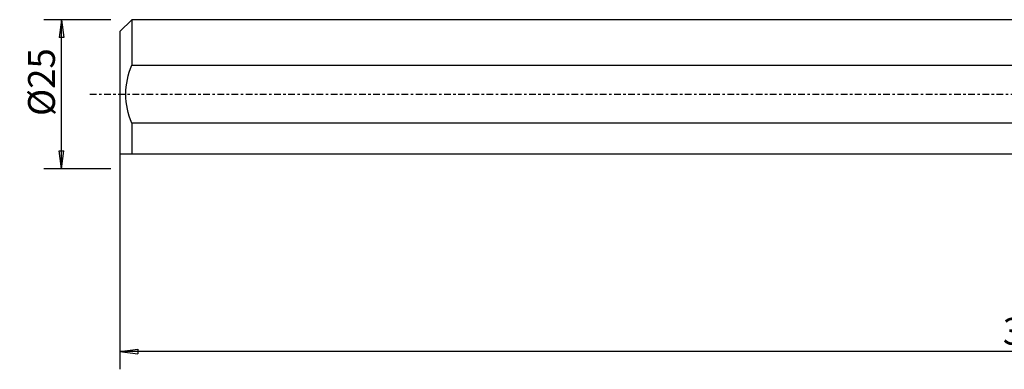
# Model space of a CAD drawing. Units: millimetres. Extents: x -218 to 117, y -46 to 32.
# Drawn here: x -218 to -53, y -46 to 12 of the extents above; entities that cross this region are included whole.
import ezdxf

# ---------------------------------------------------------------- set-up
doc = ezdxf.new("R2010")
doc.units = ezdxf.units.MM
doc.linetypes.add('CENTER', pattern=[47.5, 22, -8.5, 8.5, -8.5])
doc.layers.get('0').update_dxf_attribs({"linetype": 'CONTINUOUS'})
for name, color, linetype in [('SK1', 4, 'CONTINUOUS'), ('SK2', 7, 'CONTINUOUS'), ('SK4', 2, 'CENTER')]:
    doc.layers.add(name, color=color, linetype=linetype)
doc.styles.add('DEFAULT', font='simplex.shx')
doc.dimstyles.get("Standard").update_dxf_attribs({"dimtxt": 0.18, "dimasz": 0.18, "dimexe": 0.18, "dimexo": 0.0625, "dimgap": 0.09, "dimtad": 1, "dimzin": 0, "dimdsep": 52, "dimtxsty": 'Standard', "dimcen": 0.09, "dimadec": 0, "dimazin": 0, "dimtfac": 1, "dimtdec": 4, "dimtofl": 0, "dimtmove": 0, "dimatfit": 3, "dimfxl": 1, "dimtolj": 1, "dimtzin": 0, "dimarcsym": 0})

# ---------------------------------------------------------------- blocks, each defined once
blk = doc.blocks.new('DimnDraft3D2')
at = {"layer": 'SK2'}
for p, q in [((-201.32, -1.5), (-201.32, -46.125)), ((99.93, -20.375), (99.93, -46.125)), ((-201.32, -43.125), (-198.320001, -42.730043)), ((-198.320001, -42.730043), (-198.319999, -43.519957)), ((99.93, -43.125), (96.929999, -42.730043)), ((96.930001, -43.519957), (96.929999, -42.730043)), ((99.93, -43.125), (-201.32, -43.125)), ((-201.32, -43.125), (-198.319999, -43.519957)), ((99.93, -43.125), (96.930001, -43.519957))]:
    blk.add_line(p, q, dxfattribs=at)
at = {"layer": 'SK2', "insert": (-53.288421, -42), "char_height": 4.5, "attachment_point": 7, "line_spacing_factor": 1.084337, "style": 'DEFAULT'}
blk.add_mtext('\\W01.000;\\fsimplex.shx,bigfont.shx;301 ', dxfattribs=at)
blk = doc.blocks.new('_CLOSED')
at = {"lineweight": -2}
for p, q in [((-1, 0.166667), (0, 0)), ((-1, 0.166667), (-1, -0.166667)), ((0, 0), (-1, -0.166667)), ((0, 0), (-1, 0))]:
    blk.add_line(p, q, dxfattribs=at)
blk = doc.blocks.new('DimnDraft3D4')
at = {"layer": 'SK2'}
for p, q in [((-202.82, 12.49125), (-214.07, 12.49125)), ((-211.07, 12.49125), (-211.464957, 9.491249)), ((-211.07, -12.49125), (-211.07, 12.49125)), ((-211.07, 12.49125), (-210.675043, 9.491251)), ((-210.675043, 9.491251), (-211.464957, 9.491249)), ((-211.464957, -9.491251), (-210.675043, -9.491249)), ((-211.07, -12.49125), (-211.464957, -9.491251)), ((-211.07, -12.49125), (-210.675043, -9.491249)), ((-202.82, -12.49125), (-214.07, -12.49125))]:
    blk.add_line(p, q, dxfattribs=at)
at = {"layer": 'SK2', "insert": (-212.195, -3.659211), "char_height": 4.5, "attachment_point": 7, "rotation": 90, "line_spacing_factor": 1.084337, "style": 'DEFAULT'}
blk.add_mtext('\\W01.000;\\fsimplex.shx,bigfont.shx;%%c25 ', dxfattribs=at)

msp = doc.modelspace()

# ---------------------------------------------------------------- linework, layer by layer
at = {"layer": 'SK1'}
for p, q in [((-199.32, 12.4913), (-201.32, 10.4913)), ((0, 12.4913), (-199.32, 12.4913)), ((-199.32, 12.4913), (-199.32, 4.8766)), ((-201.32, 10.4913), (-201.32, -10.0087)), ((-199.32, 4.8766), (0, 4.8766)), ((-199.32, -4.8766), (-199.32, -10.0087)), ((0, -4.8766), (-199.32, -4.8766)), ((-199.32, -10.0087), (0, -10.0087))]:
    msp.add_line(p, q, dxfattribs=at)
msp.add_open_spline([(-199.32, -4.8766), (-199.9313, -3.3108), (-200.311, -1.6855), (-200.3115, 1.6822), (-199.9319, 3.3094), (-199.32, 4.8766)], degree=3, knots=[0, 0, 0, 0, 0.5, 0.5, 1, 1, 1, 1], dxfattribs=at)
msp.add_open_spline([(-201.32, -10.0087), (-200.8597, -10.0087), (-200.1337, -10.0087), (-199.32, -10.0087)], degree=3, dxfattribs=at)
at = {"layer": 'SK4', "ltscale": 0.05}
msp.add_line((-206.32, 0), (104.93, 0), dxfattribs=at)

# ---------------------------------------------------------------- dimensions: what is measured, and where the dimension line sits
at = {"layer": 'SK2', "lineweight": -3}
dim = msp.add_linear_dim(base=(-211.07, 12.4913), p1=(-202.82, -12.4913), p2=(-202.82, 12.4913), angle=90, dimstyle='Standard', override={"dimtxt": 4.5, "dimasz": 3, "dimexe": 3, "dimexo": 1.5, "dimgap": 2.25, "dimtad": 1, "dimtih": 0, "dimtoh": 0, "dimdec": 3, "dimzin": 8, "dimpost": '<>', "dimtxsty": 'DEFAULT', "dimblk1": 'CLOSED', "dimblk2": 'CLOSED', "dimsah": 1, "dimclrd": 2, "dimclre": 2, "dimclrt": 7, "dimtdec": 3, "dimtofl": 1, "dimtmove": 0}, dxfattribs=at)
dim.commit()
dim.dimension.update_dxf_attribs({"geometry": 'DimnDraft3D4', "text_midpoint": (-211.07, -4.7842)})
dim = msp.add_linear_dim(base=(-201.32, -43.125), p1=(99.93, -20.375), p2=(-201.32, -1.5), dimstyle='Standard', override={"dimtxt": 4.5, "dimasz": 3, "dimexe": 3, "dimexo": 1.5, "dimgap": 2.25, "dimtad": 1, "dimtih": 0, "dimdec": 3, "dimzin": 8, "dimpost": '<>', "dimtxsty": 'DEFAULT', "dimblk1": 'CLOSED', "dimblk2": 'CLOSED', "dimsah": 1, "dimclrd": 2, "dimclre": 2, "dimclrt": 7, "dimtdec": 3, "dimtofl": 1, "dimtmove": 0}, dxfattribs=at)
dim.commit()
dim.dimension.update_dxf_attribs({"geometry": 'DimnDraft3D2', "text_midpoint": (-54.4134, -43.125)})

doc.saveas('drawing.dxf')
